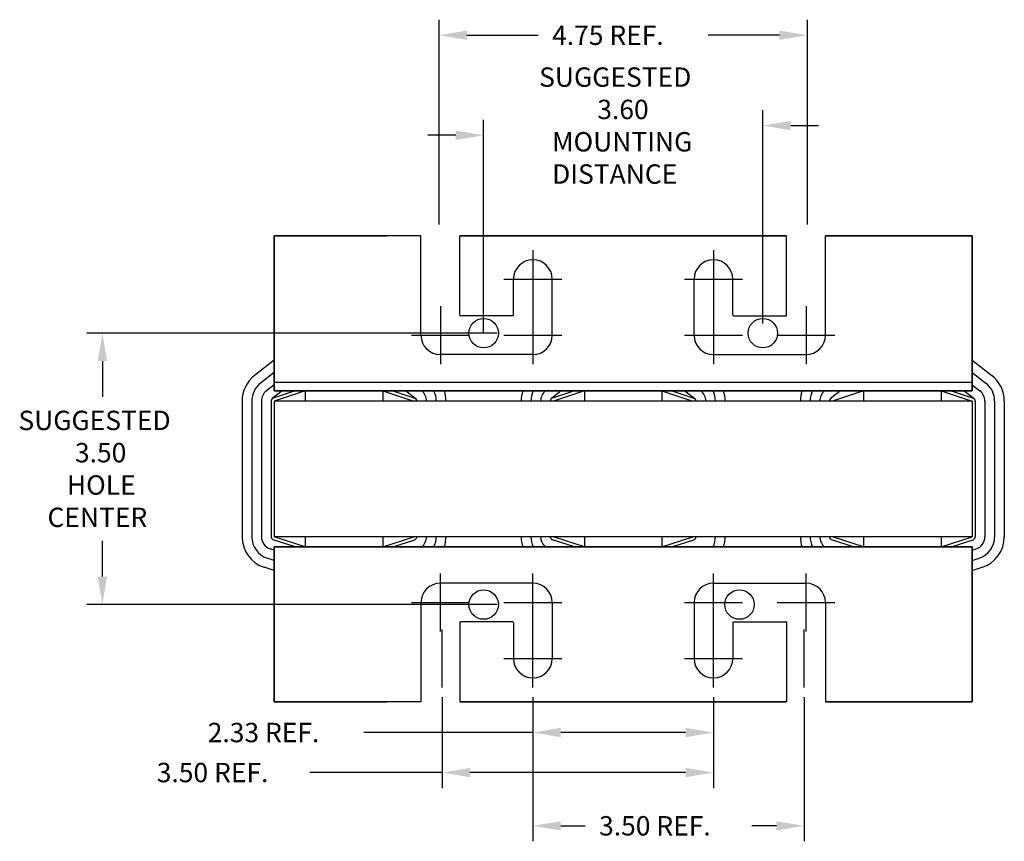
# Model space of a CAD drawing. Extents: x -0.1 to 40.4, y 1.9 to 32.2.
# Drawn here: x 1.3 to 14, y 1.9 to 12.5 of the extents above; entities that cross this region are included whole.
import ezdxf

# ---------------------------------------------------------------- set-up
doc = ezdxf.new("R2010")
doc.units = 0
doc.header["$MEASUREMENT"] = 0
doc.linetypes.add('CENTER', pattern=[2, 1.25, -0.25, 0.25, -0.25])
doc.layers.get('0').update_dxf_attribs({"linetype": 'CONTINUOUS'})
for name, color, linetype in [('ANGLE', 7, 'CONTINUOUS'), ('BORDER', 7, 'CONTINUOUS'), ('CENTERLINE', 7, 'CENTER'), ('DIMENSION', 7, 'CONTINUOUS'), ('WINGAP', 7, 'CONTINUOUS')]:
    doc.layers.add(name, color=color, linetype=linetype)

msp = doc.modelspace()

# ---------------------------------------------------------------- linework, layer by layer
for p, q in [((4.538, 9.709), (4.538, 7.709)), ((4.538, 7.709), (4.538, 9.709)), ((4.538, 9.709), (4.538, 7.709)), ((4.538, 7.709), (4.538, 9.709)), ((6.05, 9.709), (4.538, 9.709)), ((6.43, 9.709), (4.538, 9.709)), ((6.43, 9.709), (4.538, 9.709)), ((6.43, 9.709), (4.538, 9.709)), ((4.538, 9.709), (5.988, 9.709)), ((4.538, 9.709), (5.988, 9.709)), ((4.538, 9.709), (5.988, 9.709)), ((4.538, 9.709), (5.988, 9.709)), ((6.43, 8.428), (6.43, 9.709)), ((11.146, 9.709), (6.93, 9.709)), ((6.93, 9.709), (11.146, 9.709)), ((11.146, 9.709), (6.93, 9.709)), ((11.146, 9.709), (6.93, 9.709)), ((6.93, 8.688), (6.93, 9.709)), ((6.988, 9.709), (6.93, 9.709)), ((7.016, 9.709), (6.93, 9.709)), ((6.988, 9.709), (6.93, 9.709)), ((7.016, 9.709), (6.93, 9.709)), ((6.988, 9.709), (6.93, 9.709)), ((7.016, 9.709), (6.93, 9.709)), ((10.621, 9.709), (7.454, 9.709)), ((7.454, 9.709), (10.621, 9.709)), ((10.621, 9.709), (7.454, 9.709)), ((10.621, 9.709), (7.454, 9.709)), ((7.488, 9.709), (10.588, 9.709)), ((10.588, 9.709), (7.488, 9.709)), ((7.488, 9.709), (10.588, 9.709)), ((7.488, 9.709), (10.588, 9.709)), ((11.059, 9.709), (11.146, 9.709)), ((11.059, 9.709), (11.146, 9.709)), ((11.059, 9.709), (11.146, 9.709)), ((11.059, 9.709), (11.146, 9.709)), ((11.146, 9.709), (11.088, 9.709)), ((11.088, 9.709), (11.146, 9.709)), ((11.146, 9.709), (11.088, 9.709)), ((11.146, 9.709), (11.088, 9.709)), ((11.146, 8.688), (11.146, 9.709)), ((11.146, 8.678), (11.146, 9.709)), ((13.538, 9.709), (11.646, 9.709)), ((11.646, 9.709), (13.538, 9.709)), ((13.538, 9.709), (11.646, 9.709)), ((13.538, 9.709), (11.646, 9.709)), ((11.646, 8.428), (11.646, 9.709)), ((11.646, 8.428), (11.646, 9.709)), ((13.538, 9.709), (12.025, 9.709)), ((13.538, 9.709), (12.025, 9.709)), ((13.538, 9.709), (12.025, 9.709)), ((12.088, 9.709), (13.538, 9.709)), ((12.088, 9.709), (13.538, 9.709)), ((12.088, 9.709), (13.538, 9.709)), ((13.538, 9.709), (13.538, 7.709)), ((13.538, 7.709), (13.538, 9.709)), ((13.538, 9.709), (13.538, 7.709)), ((13.538, 7.709), (13.538, 9.709)), ((4.538, 8.104), (4.538, 9.459)), ((4.538, 7.709), (4.538, 9.459)), ((4.538, 7.709), (4.538, 9.459)), ((13.538, 7.709), (13.538, 9.459)), ((13.538, 7.709), (13.538, 9.459)), ((7.623, 8.688), (7.623, 9.15)), ((8.123, 8.428), (8.123, 9.15)), ((9.952, 8.428), (9.952, 9.15)), ((10.452, 8.688), (10.452, 9.15)), ((7.613, 8.678), (6.94, 8.678)), ((10.462, 8.678), (11.136, 8.678)), ((7.873, 8.178), (6.68, 8.178)), ((10.202, 8.178), (11.396, 8.178)), ((4.538, 8.104), (4.284, 7.907)), ((13.538, 8.104), (13.792, 7.907)), ((4.538, 7.946), (4.36, 7.809)), ((13.538, 7.946), (13.715, 7.809)), ((4.538, 7.788), (4.437, 7.71)), ((13.538, 7.819), (4.538, 7.819)), ((13.538, 7.788), (13.639, 7.71)), ((4.64, 7.709), (4.513, 7.611)), ((4.808, 7.709), (4.525, 7.617)), ((13.538, 7.709), (4.538, 7.709)), ((4.538, 7.709), (13.538, 7.709)), ((13.538, 7.709), (4.538, 7.709)), ((4.538, 7.709), (13.538, 7.709)), ((4.938, 7.709), (4.538, 7.579)), ((4.938, 7.709), (4.938, 7.579)), ((5.938, 7.709), (4.938, 7.709)), ((5.938, 7.709), (4.938, 7.709)), ((5.181, 7.709), (5.695, 7.709)), ((5.938, 7.709), (6.338, 7.579)), ((5.938, 7.709), (5.938, 7.579)), ((6.067, 7.709), (6.35, 7.617)), ((6.235, 7.709), (6.362, 7.611)), ((6.732, 7.709), (7.744, 7.709)), ((8.24, 7.709), (8.113, 7.611)), ((8.408, 7.709), (8.125, 7.617)), ((8.538, 7.709), (8.138, 7.579)), ((9.538, 7.709), (8.538, 7.709)), ((9.538, 7.709), (8.538, 7.709)), ((8.538, 7.709), (8.538, 7.579)), ((9.538, 7.709), (9.538, 7.579)), ((9.538, 7.709), (9.938, 7.579)), ((9.667, 7.709), (9.95, 7.617)), ((9.835, 7.709), (9.962, 7.611)), ((10.332, 7.709), (11.344, 7.709)), ((11.84, 7.709), (11.713, 7.611)), ((12.138, 7.709), (11.738, 7.579)), ((12.138, 7.709), (13.138, 7.709)), ((13.138, 7.709), (12.138, 7.709)), ((12.138, 7.709), (12.138, 7.579)), ((12.381, 7.709), (12.895, 7.709)), ((13.138, 7.709), (13.138, 7.579)), ((13.138, 7.709), (13.538, 7.579)), ((13.267, 7.709), (13.55, 7.617)), ((13.435, 7.709), (13.562, 7.611)), ((4.123, 7.579), (4.123, 5.829)), ((4.248, 7.579), (4.248, 5.829)), ((4.373, 7.579), (4.373, 5.829)), ((4.498, 7.579), (4.498, 5.829)), ((4.538, 7.579), (4.538, 5.829)), ((6.338, 7.579), (4.538, 7.579)), ((9.938, 7.579), (8.138, 7.579)), ((8.288, 7.584), (8.288, 7.579)), ((13.538, 7.579), (11.738, 7.579)), ((11.888, 7.584), (11.888, 7.579)), ((13.538, 7.579), (13.538, 5.829)), ((13.578, 7.579), (13.578, 5.829)), ((13.703, 7.579), (13.703, 5.829)), ((13.828, 7.579), (13.828, 5.829)), ((13.953, 7.579), (13.953, 5.829)), ((4.808, 5.699), (4.525, 5.791)), ((4.938, 5.699), (4.538, 5.829)), ((6.338, 5.829), (4.538, 5.829)), ((4.938, 5.829), (4.938, 5.699)), ((5.938, 5.699), (6.338, 5.829)), ((5.938, 5.829), (5.938, 5.699)), ((6.067, 5.699), (6.35, 5.791)), ((8.408, 5.699), (8.125, 5.791)), ((9.938, 5.829), (8.138, 5.829)), ((8.538, 5.699), (8.138, 5.829)), ((8.538, 5.829), (8.538, 5.699)), ((9.538, 5.829), (9.538, 5.699)), ((9.538, 5.699), (9.938, 5.829)), ((9.667, 5.699), (9.95, 5.791)), ((12.008, 5.699), (11.725, 5.791)), ((13.538, 5.829), (11.738, 5.829)), ((12.138, 5.699), (11.738, 5.829)), ((12.138, 5.829), (12.138, 5.699)), ((13.138, 5.829), (13.138, 5.699)), ((13.138, 5.699), (13.538, 5.829)), ((13.267, 5.699), (13.55, 5.791)), ((4.538, 5.656), (4.487, 5.672)), ((13.538, 5.699), (4.538, 5.699)), ((4.538, 5.699), (13.538, 5.699)), ((4.538, 5.699), (13.538, 5.699)), ((13.538, 5.699), (4.538, 5.699)), ((4.538, 3.699), (4.538, 5.699)), ((4.538, 5.699), (4.538, 3.699)), ((4.538, 3.699), (4.538, 5.699)), ((4.538, 5.699), (4.538, 3.699)), ((4.538, 5.699), (4.538, 3.949)), ((4.538, 5.699), (4.538, 3.949)), ((5.938, 5.699), (4.938, 5.699)), ((5.938, 5.699), (4.938, 5.699)), ((5.181, 5.699), (5.695, 5.699)), ((6.732, 5.699), (7.744, 5.699)), ((9.538, 5.699), (8.538, 5.699)), ((9.538, 5.699), (8.538, 5.699)), ((10.332, 5.699), (11.344, 5.699)), ((12.138, 5.699), (13.138, 5.699)), ((13.138, 5.699), (12.138, 5.699)), ((12.381, 5.699), (12.895, 5.699)), ((13.538, 3.699), (13.538, 5.699)), ((13.538, 5.699), (13.538, 3.699)), ((13.538, 3.699), (13.538, 5.699)), ((13.538, 5.699), (13.538, 3.699)), ((13.538, 5.699), (13.538, 3.949)), ((13.538, 5.699), (13.538, 3.949)), ((13.538, 5.656), (13.589, 5.672)), ((4.538, 5.524), (4.448, 5.553)), ((13.538, 5.524), (13.627, 5.553)), ((4.538, 5.393), (4.409, 5.435)), ((13.538, 5.393), (13.666, 5.435)), ((4.538, 5.305), (4.538, 3.949)), ((7.873, 5.23), (6.68, 5.23)), ((10.202, 5.23), (11.396, 5.23)), ((6.43, 4.98), (6.43, 3.699)), ((8.123, 4.98), (8.123, 4.258)), ((9.952, 4.98), (9.952, 4.258)), ((11.646, 4.98), (11.646, 3.699)), ((11.646, 4.98), (11.646, 3.699)), ((6.93, 4.72), (6.93, 3.699)), ((7.613, 4.73), (6.94, 4.73)), ((7.623, 4.72), (7.623, 4.258)), ((10.452, 4.72), (10.452, 4.258)), ((10.462, 4.73), (11.136, 4.73)), ((11.146, 4.73), (11.146, 3.699)), ((11.146, 4.72), (11.146, 3.699)), ((6.05, 3.699), (4.538, 3.699)), ((6.43, 3.699), (4.538, 3.699)), ((6.43, 3.699), (4.538, 3.699)), ((6.43, 3.699), (4.538, 3.699)), ((4.538, 3.699), (5.988, 3.699)), ((4.538, 3.699), (5.988, 3.699)), ((4.538, 3.699), (5.988, 3.699)), ((4.538, 3.699), (5.988, 3.699)), ((11.146, 3.699), (6.93, 3.699)), ((6.93, 3.699), (11.146, 3.699)), ((11.146, 3.699), (6.93, 3.699)), ((11.146, 3.699), (6.93, 3.699)), ((6.988, 3.699), (6.93, 3.699)), ((7.016, 3.699), (6.93, 3.699)), ((6.988, 3.699), (6.93, 3.699)), ((7.016, 3.699), (6.93, 3.699)), ((6.988, 3.699), (6.93, 3.699)), ((7.016, 3.699), (6.93, 3.699)), ((10.621, 3.699), (7.454, 3.699)), ((7.454, 3.699), (10.621, 3.699)), ((10.621, 3.699), (7.454, 3.699)), ((10.621, 3.699), (7.454, 3.699)), ((7.488, 3.699), (10.588, 3.699)), ((10.588, 3.699), (7.488, 3.699)), ((7.488, 3.699), (10.588, 3.699)), ((7.488, 3.699), (10.588, 3.699)), ((11.059, 3.699), (11.146, 3.699)), ((11.059, 3.699), (11.146, 3.699)), ((11.059, 3.699), (11.146, 3.699)), ((11.059, 3.699), (11.146, 3.699)), ((11.146, 3.699), (11.088, 3.699)), ((11.088, 3.699), (11.146, 3.699)), ((11.146, 3.699), (11.088, 3.699)), ((11.146, 3.699), (11.088, 3.699)), ((13.538, 3.699), (11.646, 3.699)), ((11.646, 3.699), (13.538, 3.699)), ((13.538, 3.699), (11.646, 3.699)), ((13.538, 3.699), (11.646, 3.699)), ((13.538, 3.699), (12.025, 3.699)), ((13.538, 3.699), (12.025, 3.699)), ((13.538, 3.699), (12.025, 3.699)), ((12.088, 3.699), (13.538, 3.699)), ((12.088, 3.699), (13.538, 3.699)), ((12.088, 3.699), (13.538, 3.699))]:
    msp.add_line(p, q)
for centre, radius, start, end in [((7.873, 9.15), 0.25, 0, 180), ((10.202, 9.15), 0.25, 0, 180), ((6.94, 8.688), 0.01, 180, 270), ((7.613, 8.688), 0.01, 270, 0), ((10.462, 8.688), 0.01, 180, 270), ((11.136, 8.688), 0.01, 270, 0), ((6.68, 8.428), 0.25, 180, 270), ((6.68, 8.428), 0.25, 180, 270), ((7.873, 8.428), 0.25, 270, 0), ((10.202, 8.428), 0.25, 180, 270), ((11.396, 8.428), 0.25, 270, 0), ((11.396, 8.428), 0.25, 270, 0), ((4.538, 7.579), 0.415, 127.7245, 180), ((13.538, 7.579), 0.415, 0, 52.2755), ((4.538, 7.579), 0.29, 127.7245, 180), ((13.538, 7.579), 0.29, 0, 52.2755), ((4.538, 7.579), 0.165, 127.7245, 180), ((6.338, 7.579), 0.165, 0, 52.2755), ((6.338, 7.579), 0.29, 0, 26.6331), ((6.338, 7.579), 0.415, 0, 18.2554), ((8.138, 7.579), 0.415, 161.7446, 180), ((8.138, 7.579), 0.29, 153.3669, 180), ((8.138, 7.579), 0.165, 127.7245, 180), ((9.938, 7.579), 0.165, 0, 52.2755), ((9.938, 7.579), 0.29, 0, 26.6331), ((9.938, 7.579), 0.415, 0, 18.2554), ((11.738, 7.579), 0.415, 161.7446, 180), ((11.738, 7.579), 0.29, 153.3669, 180), ((11.738, 7.579), 0.165, 127.7245, 180), ((13.538, 7.579), 0.165, 0, 52.2755), ((4.538, 7.579), 0.04, 108.0042, 180), ((6.338, 7.579), 0.04, 0, 71.9958), ((8.138, 7.579), 0.04, 108.0042, 180), ((9.938, 7.579), 0.04, 0, 71.9958), ((11.738, 7.579), 0.04, 108.0042, 180), ((13.538, 7.579), 0.04, 0, 71.9958), ((4.538, 5.829), 0.415, 180, 251.9958), ((4.538, 5.829), 0.29, 180, 251.9958), ((4.538, 5.829), 0.165, 180, 251.9958), ((4.538, 5.829), 0.04, 180, 251.9958), ((6.338, 5.829), 0.04, 288.0042, 0), ((6.338, 5.829), 0.165, 308.0123, 0), ((6.338, 5.829), 0.29, 333.3669, 0), ((6.338, 5.829), 0.415, 341.7446, 0), ((8.138, 5.829), 0.415, 180, 198.2554), ((8.138, 5.829), 0.29, 180, 206.6331), ((8.138, 5.829), 0.165, 180, 231.9877), ((8.138, 5.829), 0.04, 180, 251.9958), ((9.938, 5.829), 0.04, 288.0042, 0), ((9.938, 5.829), 0.29, 333.3669, 0), ((9.938, 5.829), 0.415, 341.7446, 0), ((11.738, 5.829), 0.415, 180, 198.2554), ((11.738, 5.829), 0.29, 180, 206.6331), ((11.738, 5.829), 0.165, 180, 231.9877), ((11.738, 5.829), 0.04, 180, 251.9958), ((13.538, 5.829), 0.04, 288.0042, 0), ((13.538, 5.829), 0.165, 288.0042, 0), ((13.538, 5.829), 0.29, 288.0042, 0), ((13.538, 5.829), 0.415, 288.0042, 0), ((6.68, 4.98), 0.25, 90, 180), ((6.68, 4.98), 0.25, 90, 180), ((7.873, 4.98), 0.25, 0, 90), ((10.202, 4.98), 0.25, 90, 180), ((11.396, 4.98), 0.25, 0, 90), ((11.396, 4.98), 0.25, 0, 90), ((6.94, 4.72), 0.01, 90, 180), ((7.613, 4.72), 0.01, 0, 90), ((10.462, 4.72), 0.01, 90, 180), ((11.136, 4.72), 0.01, 0, 90), ((7.873, 4.258), 0.25, 180, 0), ((10.202, 4.258), 0.25, 180, 0)]:
    msp.add_arc(centre, radius, start, end)
at = {"layer": 'ANGLE'}
for p, q in [((4.538, 8.104), (4.538, 9.209)), ((6.732, 7.709), (7.744, 7.709)), ((10.332, 7.709), (11.344, 7.709)), ((6.732, 5.699), (7.744, 5.699)), ((10.332, 5.699), (11.344, 5.699))]:
    msp.add_line(p, q, dxfattribs=at)
at = {"layer": 'BORDER'}
for centre in [(7.238, 8.454), (10.838, 8.454), (7.238, 4.954), (10.538, 4.954)]:
    msp.add_circle(centre, 0.19, dxfattribs=at)
at = {"layer": 'CENTERLINE'}
for p, q in [((7.873, 9.523), (7.873, 8.777)), ((10.202, 9.523), (10.202, 8.777)), ((7.5, 9.15), (8.246, 9.15)), ((9.829, 9.15), (10.576, 9.15)), ((6.68, 8.802), (6.68, 8.055)), ((7.873, 8.802), (7.873, 8.055)), ((10.202, 8.802), (10.202, 8.055)), ((11.396, 8.802), (11.396, 8.055)), ((6.306, 8.428), (7.053, 8.428)), ((7.5, 8.428), (8.246, 8.428)), ((9.829, 8.428), (10.576, 8.428)), ((11.022, 8.428), (11.769, 8.428)), ((6.68, 4.607), (6.68, 5.353)), ((7.873, 4.607), (7.873, 5.353)), ((10.202, 4.607), (10.202, 5.353)), ((11.396, 4.607), (11.396, 5.353)), ((6.306, 4.98), (7.053, 4.98)), ((7.5, 4.98), (8.246, 4.98)), ((9.829, 4.98), (10.576, 4.98)), ((11.022, 4.98), (11.769, 4.98)), ((6.702, 3.885), (6.702, 4.632)), ((7.873, 3.885), (7.873, 4.632)), ((10.202, 3.885), (10.202, 4.632)), ((11.373, 3.885), (11.373, 4.632)), ((7.5, 4.258), (8.246, 4.258)), ((9.829, 4.258), (10.576, 4.258))]:
    msp.add_line(p, q, dxfattribs=at)
at = {"layer": 'DIMENSION'}
for p, q in [((6.663, 9.854), (6.663, 12.496)), ((11.413, 9.854), (11.413, 12.496)), ((7.023, 12.296), (7.941, 12.296)), ((11.053, 12.296), (10.134, 12.296)), ((10.838, 8.579), (10.838, 11.331)), ((7.238, 8.454), (7.238, 11.206)), ((11.198, 11.131), (11.558, 11.131)), ((6.878, 11.006), (6.518, 11.006)), ((7.413, 8.454), (2.122, 8.454)), ((2.322, 8.094), (2.322, 7.634)), ((2.322, 5.314), (2.322, 5.774)), ((7.413, 4.954), (2.122, 4.954)), ((6.702, 3.76), (6.702, 2.588)), ((7.873, 3.76), (7.873, 3.104)), ((7.873, 3.698), (7.873, 1.901)), ((10.202, 3.76), (10.202, 3.104)), ((10.202, 3.76), (10.202, 2.588)), ((11.373, 3.76), (11.373, 1.901)), ((7.873, 3.304), (5.693, 3.304)), ((9.842, 3.304), (8.233, 3.304)), ((6.702, 2.788), (4.995, 2.788)), ((9.842, 2.788), (7.062, 2.788)), ((8.233, 2.101), (8.547, 2.101)), ((11.013, 2.101), (10.699, 2.101))]:
    msp.add_line(p, q, dxfattribs=at)
for points in [[(7.023, 12.356), (7.023, 12.236), (6.663, 12.296)], [(11.053, 12.356), (11.053, 12.236), (11.413, 12.296)], [(11.198, 11.191), (11.198, 11.071), (10.838, 11.131)], [(6.878, 11.066), (6.878, 10.946), (7.238, 11.006)], [(2.262, 8.094), (2.382, 8.094), (2.322, 8.454)], [(2.262, 5.314), (2.382, 5.314), (2.322, 4.954)], [(8.233, 3.364), (8.233, 3.244), (7.873, 3.304)], [(9.842, 3.364), (9.842, 3.244), (10.202, 3.304)], [(7.062, 2.848), (7.062, 2.728), (6.702, 2.788)], [(9.842, 2.848), (9.842, 2.728), (10.202, 2.788)], [(8.233, 2.161), (8.233, 2.041), (7.873, 2.101)], [(11.013, 2.161), (11.013, 2.041), (11.373, 2.101)]]:
    msp.add_solid(points, dxfattribs=at)
at = {"layer": 'WINGAP'}
for p, q in [((5.181, 7.709), (5.695, 7.709)), ((8.781, 7.709), (9.295, 7.709)), ((12.381, 7.709), (12.895, 7.709)), ((13.538, 7.579), (4.538, 7.579)), ((4.538, 7.579), (4.538, 5.829)), ((13.538, 7.579), (13.538, 5.829)), ((13.538, 5.829), (4.538, 5.829)), ((5.181, 5.699), (5.695, 5.699)), ((8.781, 5.699), (9.295, 5.699)), ((12.381, 5.699), (12.895, 5.699))]:
    msp.add_line(p, q, dxfattribs=at)

# ---------------------------------------------------------------- texts
for s, p in [('4.75 REF.', (8.121, 12.171)), ('SUGGESTED', (7.954, 11.631)), ('3.60', (8.704, 11.214)), ('MOUNTING ', (8.121, 10.797)), ('DISTANCE', (8.121, 10.381)), ('SUGGESTED ', (1.239, 7.204)), ('3.50', (1.968, 6.788)), ('HOLE ', (1.864, 6.371)), ('CENTER', (1.614, 5.954)), ('2.33 REF.', (3.68, 3.179)), ('3.50 REF.', (3.023, 2.663)), ('3.50 REF.', (8.727, 1.976))]:
    msp.add_text(s, height=0.25).set_placement(p)

doc.saveas('drawing.dxf')
